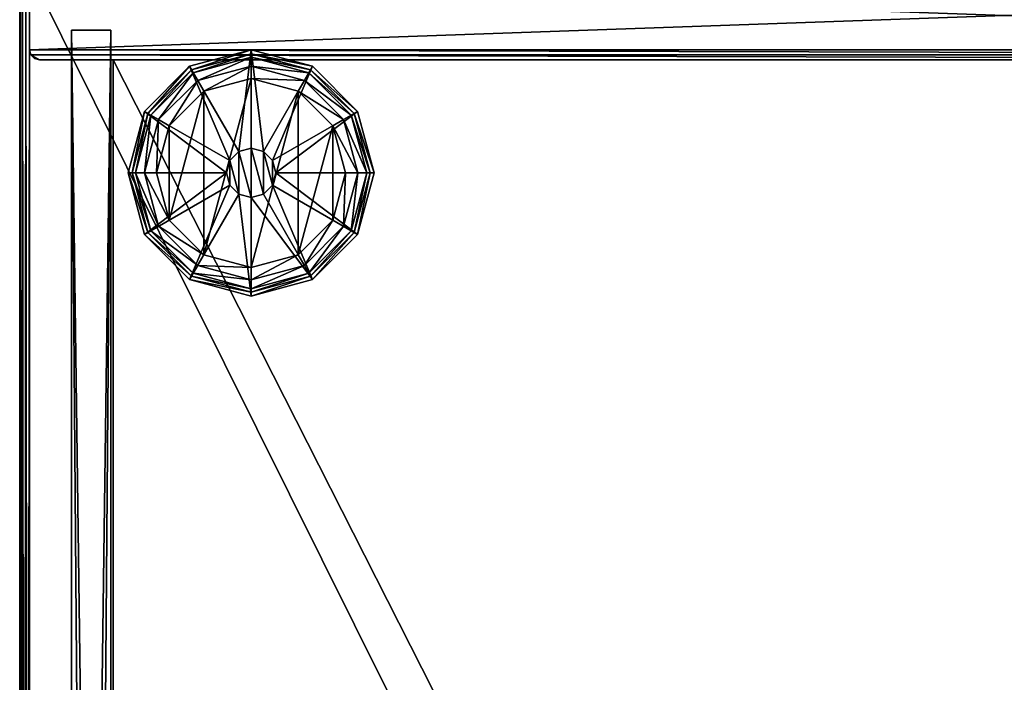
# Model space of a CAD drawing. Units: millimetres. Extents: x 0 to 1800, y -1908 to 92.
# Drawn here: x 0 to 200, y -1254 to -1120 of the extents above; entities that cross this region are included whole.
import ezdxf

# ---------------------------------------------------------------- set-up
doc = ezdxf.new("R2010")
doc.units = ezdxf.units.MM
doc.header["$MEASUREMENT"] = 0
for name, color, linetype in [('72_EGR_BASE_PRIMITIVE', 7, 'Continuous'), ('72_OFML_OFFICE_D2_ANY', 7, 'Continuous'), ('72_OFML_OFFICE_D3_ANY', 7, 'Continuous')]:
    doc.layers.add(name, color=color, linetype=linetype)

# ---------------------------------------------------------------- blocks, each defined once
blk = doc.blocks.new('a7737396-17f2-4995-99b9-37113951a395')
mesh = blk.add_polyface()
corners = [(1588.04, -1201, 731), (1984.04, -1201, 731), (1588.04, -1997, 731), (1984.04, -1997, 731), (1588.04, -1201, 756), (1588.04, -1997, 756), (1984.04, -1997, 756), (1984.8, -1997.77, 731.15), (1984.8, -1200.23, 731.15), (1986.04, -1999, 733), (1986, -1998.96, 732.61), (1986, -1199.04, 732.61), (1985.89, -1998.85, 732.23), (1985.89, -1199.15, 732.23), (1985.45, -1998.41, 731.59), (1985.45, -1998.41, 731.59), (1985.45, -1199.59, 731.59), (1986.04, -1999, 754), (1986.04, -1199, 754), (1986, -1998.96, 754.39), (1985.89, -1998.85, 754.77), (1985.45, -1199.59, 755.41), (1985.45, -1998.41, 755.41), (1984.8, -1997.77, 755.85), (1984.8, -1200.23, 755.85), (1985.45, -1998.41, 755.41), (1986, -1199.04, 754.39), (1586.19, -1998.85, 754.77), (1586.19, -1199.15, 754.77), (1586.08, -1998.96, 754.39), (1586.63, -1998.41, 755.41), (1587.27, -1997.77, 755.85), (1587.27, -1200.23, 755.85), (1586.63, -1199.59, 755.41), (1586.63, -1998.41, 755.41), (1586.08, -1199.04, 754.39), (1586.04, -1999, 754), (1587.27, -1997.77, 731.15), (1587.27, -1200.23, 731.15), (1586.19, -1998.85, 732.23), (1586.63, -1199.59, 731.59), (1586.63, -1998.41, 731.59), (1586.08, -1998.96, 732.61), (1586.08, -1199.04, 732.61), (1586.04, -1999, 733), (1586.04, -1199, 733), (1586.63, -1998.41, 731.59), (1586.19, -1998.85, 754.77), (1985.45, -1998.41, 755.41), (1586.63, -1998.41, 755.41), (1586.08, -1998.96, 754.39), (1986, -1998.96, 754.39), (1586.19, -1998.85, 754.77), (1586.04, -1999, 754), (1986.04, -1999, 754), (1586.08, -1998.96, 754.39), (1986.04, -1999, 754), (1986, -1998.96, 754.39), (1586.08, -1998.96, 754.39), (1986, -1998.96, 754.39), (1985.89, -1998.85, 754.77), (1586.19, -1998.85, 754.77), (1985.89, -1998.85, 754.77), (1985.45, -1998.41, 755.41), (1586.19, -1998.85, 754.77), (1985.45, -1998.41, 755.41), (1586.63, -1998.41, 755.41), (1586.63, -1998.41, 755.41), (1986.04, -1999, 733), (1586.04, -1999, 733), (1986, -1998.96, 732.61), (1586.19, -1998.85, 732.23), (1985.89, -1998.85, 732.23), (1586.08, -1998.96, 732.61), (1586.19, -1998.85, 732.23), (1586.63, -1998.41, 731.59), (1985.89, -1998.85, 732.23), (1985.89, -1998.85, 732.23), (1586.63, -1998.41, 731.59), (1985.45, -1998.41, 731.59), (1985.45, -1998.41, 731.59), (1985.45, -1998.41, 731.59), (1586.63, -1998.41, 731.59), (1985.89, -1998.85, 732.23), (1986, -1998.96, 732.61), (1586.08, -1998.96, 732.61), (1986, -1998.96, 732.61), (1586.04, -1999, 733), (1586.08, -1998.96, 732.61), (1986.04, -1999, 733), (1986.04, -1999, 754), (1586.04, -1999, 733), (1986.04, -1999, 754), (1586.04, -1999, 754), (1586.04, -1999, 733)]
mesh.append_faces([[corners[k] for k in face] for face in [(0, 1, 2), (1, 3, 2), (4, 5, 6), (3, 1, 7), (1, 8, 7), (9, 10, 11), (10, 12, 13), (12, 14, 13), (15, 7, 16), (17, 18, 19), (20, 21, 22), (6, 23, 24), (23, 25, 24), (20, 19, 26), (18, 17, 9), (27, 28, 29), (27, 30, 28), (5, 4, 31), (4, 32, 31), (31, 33, 34), (29, 35, 36), (2, 37, 38), (39, 40, 41), (42, 43, 39), (44, 45, 42), (38, 37, 46), (6, 5, 23), (5, 31, 23), (47, 48, 49), (50, 51, 52), (53, 54, 55), (56, 57, 58), (59, 60, 61), (62, 63, 64), (65, 23, 66), (23, 31, 67), (68, 69, 70), (71, 72, 73), (74, 75, 76), (77, 78, 79), (2, 3, 37), (3, 7, 37), (7, 80, 37), (37, 81, 82), (83, 84, 85), (86, 87, 88), (89, 90, 91), (92, 93, 94), (44, 36, 45)]])
mesh = blk.add_polyface()
corners = [(1586.07, -1199, 754), (1586.06, -1199, 733), (1586.16, -1199, 754), (1586.54, -1199, 733), (1586.54, -1199, 754), (1586.16, -1199, 733), (1588.04, -1199, 733), (1588.04, -1199, 754), (1586.04, -1199, 754), (1586.04, -1199, 733), (1984.04, -1201, 756), (1588.04, -1201, 756), (1984.04, -1997, 756), (1985.89, -1199.15, 732.23), (1985.45, -1998.41, 731.59), (1985.45, -1199.59, 731.59), (1986, -1199.04, 732.61), (1986, -1998.96, 732.61), (1986.04, -1199, 733), (1986.04, -1999, 733), (1984.8, -1997.77, 731.15), (1984.8, -1200.23, 731.15), (1985.45, -1199.59, 731.59), (1985.89, -1199.15, 754.77), (1985.89, -1998.85, 754.77), (1986, -1199.04, 754.39), (1985.45, -1199.59, 755.41), (1984.8, -1200.23, 755.85), (1985.45, -1998.41, 755.41), (1985.45, -1199.59, 755.41), (1986, -1998.96, 754.39), (1986.04, -1199, 754), (1586.04, -1199, 754), (1586.04, -1999, 754), (1586.08, -1199.04, 754.39), (1586.19, -1199.15, 754.77), (1586.63, -1998.41, 755.41), (1586.63, -1199.59, 755.41), (1587.27, -1200.23, 755.85), (1586.63, -1199.59, 755.41), (1587.27, -1997.77, 755.85), (1586.08, -1998.96, 754.39), (1588.04, -1201, 731), (1588.04, -1997, 731), (1587.27, -1200.23, 731.15), (1586.04, -1199, 733), (1586.08, -1199.04, 732.61), (1586.08, -1998.96, 732.61), (1586.19, -1199.15, 732.23), (1586.19, -1998.85, 732.23), (1586.63, -1199.59, 731.59), (1586.63, -1199.59, 731.59), (1586.63, -1998.41, 731.59), (1984.04, -1201, 731), (1586.19, -1199.15, 732.23), (1985.45, -1199.59, 731.59), (1586.63, -1199.59, 731.59), (1586.08, -1199.04, 732.61), (1986, -1199.04, 732.61), (1586.19, -1199.15, 732.23), (1586.04, -1199, 733), (1986.04, -1199, 733), (1586.08, -1199.04, 732.61), (1986.04, -1199, 733), (1986, -1199.04, 732.61), (1586.08, -1199.04, 732.61), (1986, -1199.04, 732.61), (1985.89, -1199.15, 732.23), (1586.19, -1199.15, 732.23), (1985.89, -1199.15, 732.23), (1985.45, -1199.59, 731.59), (1586.19, -1199.15, 732.23), (1985.45, -1199.59, 731.59), (1586.63, -1199.59, 731.59), (1586.63, -1199.59, 731.59), (1986.04, -1199, 754), (1586.04, -1199, 754), (1986, -1199.04, 754.39), (1586.19, -1199.15, 754.77), (1985.89, -1199.15, 754.77), (1586.08, -1199.04, 754.39), (1586.19, -1199.15, 754.77), (1586.63, -1199.59, 755.41), (1985.89, -1199.15, 754.77), (1985.89, -1199.15, 754.77), (1586.63, -1199.59, 755.41), (1985.45, -1199.59, 755.41), (1985.45, -1199.59, 755.41), (1985.45, -1199.59, 755.41), (1586.63, -1199.59, 755.41), (1985.89, -1199.15, 754.77), (1986, -1199.04, 754.39), (1586.08, -1199.04, 754.39), (1586.08, -1199.04, 754.39), (1986, -1199.04, 754.39), (1586.04, -1199, 754), (1586.04, -1199, 733), (1586.04, -1199, 754), (1986.04, -1199, 733)]
mesh.append_faces([[corners[k] for k in face] for face in [(0, 1, 2), (3, 4, 5), (6, 7, 3), (7, 4, 3), (4, 2, 5), (5, 2, 1), (0, 8, 1), (8, 9, 1), (10, 11, 12), (13, 14, 15), (16, 17, 13), (18, 19, 16), (20, 21, 22), (23, 24, 25), (23, 26, 24), (10, 12, 27), (27, 28, 29), (25, 30, 31), (18, 31, 19), (32, 33, 34), (35, 36, 37), (38, 39, 40), (35, 34, 41), (42, 43, 44), (45, 46, 47), (46, 48, 49), (48, 50, 49), (51, 44, 52), (53, 42, 21), (42, 44, 21), (54, 55, 56), (57, 58, 59), (60, 61, 62), (63, 64, 65), (66, 67, 68), (69, 70, 71), (72, 21, 73), (21, 44, 74), (75, 76, 77), (78, 79, 80), (81, 82, 83), (84, 85, 86), (11, 10, 38), (10, 27, 38), (27, 87, 38), (38, 88, 89), (90, 91, 92), (93, 94, 95), (33, 32, 45), (96, 97, 98)]])
blk = doc.blocks.new('f8ec01cb-1245-4a1f-a710-085e3a633422')
mesh = blk.add_polyface()
corners = [(1588.04, -1201, 28), (1984.04, -1201, 28), (1588.04, -1997, 28), (1984.04, -1997, 28), (1984.04, -1201, 46), (1588.04, -1201, 46), (1984.04, -1997, 46), (1588.04, -1997, 46), (1586.04, -1199, 44), (1586.04, -1999, 44), (1586.08, -1199.04, 44.39), (1586.19, -1998.85, 44.77), (1586.19, -1199.15, 44.77), (1586.08, -1998.96, 44.39), (1586.63, -1998.41, 45.41), (1586.63, -1199.59, 45.41), (1587.27, -1997.77, 45.85), (1587.27, -1200.23, 45.85), (1586.63, -1199.59, 45.41), (1586.63, -1199.59, 45.41), (1586.63, -1998.41, 45.41), (1587.27, -1200.23, 28.15), (1587.27, -1997.77, 28.15), (1586.19, -1998.85, 29.23), (1586.63, -1199.59, 28.59), (1586.63, -1998.41, 28.59), (1586.08, -1998.96, 29.61), (1586.08, -1199.04, 29.61), (1586.04, -1999, 30), (1586.04, -1199, 30), (1586.19, -1199.15, 29.23), (1586.63, -1199.59, 28.59), (1586.63, -1998.41, 28.59), (1586.63, -1998.41, 28.59), (1984.8, -1200.23, 28.15), (1586.19, -1199.15, 29.23), (1985.45, -1199.59, 28.59), (1586.63, -1199.59, 28.59), (1586.08, -1199.04, 29.61), (1986, -1199.04, 29.61), (1586.19, -1199.15, 29.23), (1586.04, -1199, 30), (1986.04, -1199, 30), (1586.08, -1199.04, 29.61), (1586.08, -1199.04, 29.61), (1985.89, -1199.15, 29.23), (1586.19, -1199.15, 29.23), (1586.19, -1199.15, 29.23), (1985.45, -1199.59, 28.59), (1586.63, -1199.59, 28.59), (1586.63, -1199.59, 28.59), (1986.04, -1199, 44), (1586.04, -1199, 44), (1986, -1199.04, 44.39), (1586.19, -1199.15, 44.77), (1985.89, -1199.15, 44.77), (1586.08, -1199.04, 44.39), (1586.19, -1199.15, 44.77), (1586.63, -1199.59, 45.41), (1586.63, -1199.59, 45.41), (1985.45, -1199.59, 45.41), (1984.8, -1200.23, 45.85), (1985.45, -1199.59, 45.41), (1985.45, -1199.59, 45.41), (1586.63, -1199.59, 45.41), (1586.08, -1199.04, 44.39), (1586.08, -1199.04, 44.39), (1586.04, -1199, 44), (1586.04, -1199, 30), (1586.04, -1199, 44), (1586.04, -1199, 44), (1984.8, -1997.77, 28.15), (1985.89, -1199.15, 29.23), (1985.45, -1998.41, 28.59), (1985.45, -1199.59, 28.59), (1986, -1199.04, 29.61), (1986, -1998.96, 29.61), (1985.89, -1199.15, 29.23), (1986.04, -1199, 30), (1986.04, -1999, 30), (1986, -1199.04, 29.61), (1986, -1199.04, 29.61), (1985.89, -1998.85, 29.23), (1985.89, -1199.15, 29.23), (1985.89, -1199.15, 29.23), (1985.45, -1998.41, 28.59), (1985.45, -1199.59, 28.59), (1985.45, -1199.59, 28.59), (1986.04, -1999, 44), (1986.04, -1199, 44), (1986, -1998.96, 44.39), (1985.89, -1199.15, 44.77), (1985.89, -1998.85, 44.77), (1986, -1199.04, 44.39), (1985.89, -1199.15, 44.77), (1985.45, -1199.59, 45.41), (1985.45, -1199.59, 45.41), (1985.45, -1998.41, 45.41), (1984.8, -1997.77, 45.85), (1985.45, -1998.41, 45.41), (1985.45, -1998.41, 45.41), (1985.45, -1199.59, 45.41), (1986, -1199.04, 44.39), (1986, -1199.04, 44.39), (1986.04, -1199, 44), (1985.89, -1998.85, 29.23), (1586.63, -1998.41, 28.59), (1985.45, -1998.41, 28.59), (1986, -1998.96, 29.61), (1586.08, -1998.96, 29.61), (1985.89, -1998.85, 29.23), (1986.04, -1999, 30), (1586.04, -1999, 30), (1986, -1998.96, 29.61), (1586.04, -1999, 30), (1586.08, -1998.96, 29.61), (1986, -1998.96, 29.61), (1586.08, -1998.96, 29.61), (1586.19, -1998.85, 29.23), (1985.89, -1998.85, 29.23), (1586.19, -1998.85, 29.23), (1586.63, -1998.41, 28.59), (1985.89, -1998.85, 29.23), (1586.63, -1998.41, 28.59), (1985.45, -1998.41, 28.59), (1985.45, -1998.41, 28.59), (1586.04, -1999, 44), (1986.04, -1999, 44), (1586.08, -1998.96, 44.39), (1985.89, -1998.85, 44.77), (1586.19, -1998.85, 44.77), (1986, -1998.96, 44.39), (1985.89, -1998.85, 44.77), (1985.45, -1998.41, 45.41), (1586.19, -1998.85, 44.77), (1586.19, -1998.85, 44.77), (1985.45, -1998.41, 45.41), (1586.63, -1998.41, 45.41), (1586.63, -1998.41, 45.41), (1586.63, -1998.41, 45.41), (1985.45, -1998.41, 45.41), (1586.19, -1998.85, 44.77), (1586.08, -1998.96, 44.39), (1986, -1998.96, 44.39), (1986, -1998.96, 44.39), (1586.08, -1998.96, 44.39), (1986.04, -1999, 44), (1986.04, -1199, 30), (1986.04, -1199, 44), (1986.04, -1199, 44), (1986.04, -1999, 30), (1986.04, -1999, 44), (1586.04, -1999, 30), (1986.04, -1999, 44), (1586.04, -1999, 44), (1586.04, -1999, 30), (1967.04, -1219, 380.5), (1967.04, -1219, 398.5), (1967.04, -1887, 380.5), (1967.04, -1887, 398.5), (1967.04, -1887, 380.5), (1628.04, -1887, 380.5), (1967.04, -1219, 380.5), (1628.04, -1219, 380.5), (1967.04, -1219, 380.5), (1628.04, -1887, 398.5), (1967.04, -1887, 398.5), (1628.04, -1219, 398.5), (1967.04, -1887, 398.5), (1967.04, -1219, 398.5), (1626.04, -1219, 396.5), (1626.04, -1887, 396.5), (1626.31, -1219, 397.5), (1627.04, -1887, 398.23), (1627.04, -1219, 398.23), (1626.31, -1887, 397.5), (1627.04, -1887, 398.23), (1627.04, -1219, 398.23), (1627.04, -1887, 398.23), (1627.04, -1219, 380.77), (1626.31, -1887, 381.5), (1626.31, -1219, 381.5), (1627.04, -1887, 380.77), (1626.04, -1887, 382.5), (1626.04, -1219, 382.5), (1627.04, -1219, 380.77), (1627.04, -1887, 380.77), (1627.04, -1219, 380.77), (1626.31, -1219, 381.5), (1628.04, -1219, 380.5), (1628.04, -1219, 380.5), (1626.31, -1219, 381.5), (1967.04, -1219, 380.5), (1626.31, -1219, 381.5), (1626.04, -1219, 382.5), (1967.04, -1219, 380.5), (1626.31, -1219, 397.5), (1967.04, -1219, 398.5), (1626.04, -1219, 396.5), (1627.04, -1219, 398.23), (1628.04, -1219, 398.5), (1626.31, -1219, 397.5), (1628.04, -1219, 398.5), (1967.04, -1219, 398.5), (1626.31, -1219, 397.5), (1967.04, -1219, 398.5), (1967.04, -1219, 380.5), (1626.04, -1219, 396.5), (1967.04, -1219, 380.5), (1626.04, -1219, 382.5), (1626.04, -1219, 396.5), (1626.31, -1887, 381.5), (1967.04, -1887, 380.5), (1626.04, -1887, 382.5), (1627.04, -1887, 380.77), (1628.04, -1887, 380.5), (1626.31, -1887, 381.5), (1628.04, -1887, 380.5), (1967.04, -1887, 380.5), (1626.31, -1887, 381.5), (1967.04, -1887, 380.5), (1967.04, -1887, 398.5), (1626.04, -1887, 382.5), (1628.04, -1887, 398.5), (1626.31, -1887, 397.5), (1967.04, -1887, 398.5), (1628.04, -1887, 398.5), (1627.04, -1887, 398.23), (1626.31, -1887, 397.5), (1626.31, -1887, 397.5), (1626.04, -1887, 396.5), (1967.04, -1887, 398.5), (1626.04, -1887, 396.5), (1626.04, -1887, 382.5), (1967.04, -1887, 398.5), (207.04, -180, 381.3), (1965.04, -180, 381.3), (207.04, -198, 381.3), (1965.04, -198, 381.3), (1965.04, -180, 381.3), (1965.04, -180, 640.58), (1965.04, -198, 381.3), (1965.04, -198, 640.58), (1965.04, -198, 381.3), (1965.04, -180, 640.58), (1874.62, -180, 731), (1965.04, -198, 640.58), (1874.62, -198, 731), (1965.04, -198, 640.58), (297.46, -180, 731), (297.46, -198, 731), (207.04, -180, 640.58), (207.04, -198, 640.58), (207.04, -180, 640.58), (207.04, -180, 381.3), (207.04, -198, 640.58), (207.04, -180, 381.3), (207.04, -198, 381.3), (207.04, -198, 640.58), (297.46, -198, 731), (207.04, -198, 640.58), (1965.04, -198, 640.58), (297.46, -198, 731), (1965.04, -198, 640.58), (1874.62, -198, 731), (1965.04, -198, 381.3), (1965.04, -198, 640.58), (207.04, -198, 381.3), (1965.04, -198, 640.58), (207.04, -198, 640.58), (207.04, -198, 381.3), (1965.04, -180, 381.3), (207.04, -180, 381.3), (1965.04, -180, 640.58), (207.04, -180, 381.3), (207.04, -180, 640.58), (1965.04, -180, 640.58), (207.04, -180, 640.58), (297.46, -180, 731), (1965.04, -180, 640.58), (297.46, -180, 731), (1874.62, -180, 731), (1965.04, -180, 640.58)]
mesh.append_faces([[corners[k] for k in face] for face in [(0, 1, 2), (1, 3, 2), (4, 5, 6), (5, 7, 6), (8, 9, 10), (11, 12, 13), (11, 14, 12), (12, 14, 15), (7, 5, 16), (5, 17, 16), (17, 18, 16), (16, 19, 20), (12, 10, 13), (13, 10, 9), (0, 2, 21), (2, 22, 21), (23, 24, 25), (26, 27, 23), (28, 29, 26), (29, 27, 26), (27, 30, 23), (30, 24, 23), (31, 21, 32), (21, 22, 33), (1, 0, 34), (0, 21, 34), (35, 36, 37), (38, 39, 40), (41, 42, 43), (42, 39, 44), (39, 45, 46), (45, 36, 47), (48, 34, 49), (34, 21, 50), (51, 52, 53), (54, 55, 56), (57, 58, 55), (55, 59, 60), (5, 4, 17), (4, 61, 17), (61, 62, 17), (17, 63, 64), (55, 53, 65), (66, 53, 67), (28, 9, 29), (9, 8, 29), (68, 69, 42), (70, 51, 42), (3, 1, 71), (1, 34, 71), (72, 73, 74), (75, 76, 77), (78, 79, 80), (79, 76, 81), (76, 82, 83), (82, 73, 84), (85, 71, 86), (71, 34, 87), (88, 89, 90), (91, 92, 93), (94, 95, 92), (92, 96, 97), (4, 6, 61), (6, 98, 61), (98, 99, 61), (61, 100, 101), (92, 90, 102), (103, 90, 104), (2, 3, 22), (3, 71, 22), (105, 106, 107), (108, 109, 110), (111, 112, 113), (114, 115, 116), (117, 118, 119), (120, 121, 122), (123, 22, 124), (22, 71, 125), (126, 127, 128), (129, 130, 131), (132, 133, 134), (135, 136, 137), (6, 7, 98), (7, 16, 98), (16, 138, 98), (98, 139, 140), (141, 142, 143), (144, 145, 146), (147, 148, 79), (149, 88, 79), (150, 151, 152), (153, 154, 155), (156, 157, 158), (157, 159, 158), (160, 161, 162), (161, 163, 164), (165, 166, 167), (168, 169, 167), (170, 171, 172), (173, 174, 175), (165, 167, 176), (167, 177, 178), (174, 172, 175), (175, 172, 171), (163, 161, 179), (180, 181, 182), (183, 184, 180), (184, 181, 180), (181, 185, 182), (186, 179, 161), (187, 188, 189), (190, 191, 192), (193, 194, 195), (196, 197, 198), (199, 200, 201), (202, 203, 204), (205, 206, 207), (208, 209, 210), (183, 171, 184), (171, 170, 184), (211, 212, 213), (214, 215, 216), (217, 218, 219), (220, 221, 222), (223, 224, 225), (226, 227, 228), (229, 230, 231), (232, 233, 234), (235, 236, 237), (236, 238, 237), (239, 240, 241), (240, 242, 243), (244, 245, 246), (245, 247, 248), (245, 249, 247), (249, 250, 247), (249, 251, 250), (251, 252, 250), (253, 254, 255), (256, 257, 258), (259, 260, 261), (262, 263, 264), (265, 266, 267), (268, 269, 270), (271, 272, 273), (274, 275, 276), (277, 278, 279), (280, 281, 282)]])
blk = doc.blocks.new('2bbdb9e7-4620-4878-b1a7-96825874ebcd')
mesh = blk.add_polyface()
corners = [(1984.04, -1203, 731), (1984.04, -1203, 46), (1983.77, -1202, 731), (1983.77, -1218, 46), (1983.77, -1218, 731), (1983.04, -1218.73, 46), (1984.04, -1217, 46), (1984.04, -1217, 731), (1983.77, -1218, 46), (1983.77, -1218, 731), (1983.77, -1218, 46), (1983.04, -1218.73, 731), (1982.04, -1219, 46), (1588.04, -1203, 46), (1588.04, -1203, 731), (1588.31, -1202, 46), (1588.31, -1218, 731), (1588.31, -1218, 46), (1589.04, -1218.73, 731), (1588.04, -1217, 731), (1588.04, -1217, 46), (1589.04, -1218.73, 46), (1589.04, -1218.73, 731), (1589.04, -1218.73, 46), (1590.04, -1219, 731), (1589.04, -1218.73, 46), (1588.31, -1218, 46), (1590.04, -1219, 46), (1588.04, -1217, 46), (1984.04, -1217, 46), (1588.31, -1218, 46), (1588.04, -1217, 46), (1588.04, -1203, 46), (1984.04, -1217, 46), (1984.04, -1217, 46), (1588.04, -1203, 46), (1984.04, -1203, 46), (1588.31, -1202, 46), (1984.04, -1203, 46), (1588.04, -1203, 46), (1984.04, -1217, 46), (1983.77, -1218, 46), (1588.31, -1218, 46), (1983.04, -1218.73, 46), (1982.04, -1219, 46), (1983.77, -1218, 46), (1982.04, -1219, 46), (1590.04, -1219, 46), (1983.77, -1218, 46), (1590.04, -1219, 46), (1588.31, -1218, 46), (1983.77, -1218, 46), (1588.31, -1218, 731), (1984.04, -1217, 731), (1588.04, -1217, 731), (1589.04, -1218.73, 731), (1590.04, -1219, 731), (1588.31, -1218, 731), (1588.31, -1218, 731), (1590.04, -1219, 731), (1983.77, -1218, 731), (1588.31, -1218, 731), (1983.77, -1218, 731), (1984.04, -1217, 731), (1983.04, -1218.73, 731), (1983.77, -1218, 731), (1982.04, -1219, 731), (1984.04, -1217, 731), (1984.04, -1203, 731), (1588.04, -1217, 731), (1588.31, -1202, 731), (1588.04, -1203, 731), (1984.04, -1203, 731), (1588.04, -1203, 731), (1588.04, -1217, 731), (1984.04, -1203, 731), (1982.04, -1219, 731), (1983.77, -1218, 731), (1590.04, -1219, 731), (1967.54, -1213, 736), (1975.54, -1213, 736), (1967.54, -1213, 41), (1975.54, -1213, 41), (1967.54, -1213, 41)]
mesh.append_faces([[corners[k] for k in face] for face in [(0, 1, 2), (3, 4, 5), (6, 7, 8), (7, 9, 10), (4, 11, 5), (5, 11, 12), (6, 1, 7), (1, 0, 7), (13, 14, 15), (16, 17, 18), (19, 20, 16), (20, 17, 16), (17, 21, 18), (22, 23, 24), (25, 26, 27), (28, 29, 30), (31, 32, 33), (34, 35, 36), (37, 38, 39), (40, 41, 42), (43, 44, 45), (46, 47, 48), (49, 50, 51), (19, 14, 20), (14, 13, 20), (52, 53, 54), (55, 56, 57), (58, 59, 60), (61, 62, 63), (64, 65, 66), (67, 68, 69), (70, 71, 72), (73, 74, 75), (76, 77, 78), (79, 80, 81), (80, 82, 83)]])
mesh = blk.add_polyface()
corners = [(1590.04, -1219, 731), (1590.04, -1219, 46), (1982.04, -1219, 731), (1982.04, -1219, 46), (1983.04, -1218.73, 731), (1589.04, -1218.73, 46), (1967.04, -1887, 731), (1967.04, -1887, 46), (1625.04, -1887, 731), (1967.04, -1887, 46), (1625.04, -1887, 46), (1625.04, -1887, 731), (1625.04, -1887, 46), (1967.04, -1887, 46), (1967.04, -1905, 46), (1970.54, -1609, 41), (1970.54, -1609, 736), (1972.54, -1609, 41), (1972.54, -1609, 736), (1970.54, -1609, 41), (1970.54, -1589, 41), (1970.54, -1609, 736), (1970.54, -1589, 736), (1970.54, -1609, 736), (1972.54, -1609, 736), (1972.54, -1589, 736), (1972.54, -1609, 41), (1972.54, -1589, 41), (1972.54, -1609, 41), (1970.54, -1589, 736), (1970.54, -1589, 41), (1972.54, -1589, 736), (1970.54, -1589, 41), (1972.54, -1589, 41), (1972.54, -1589, 736), (1967.54, -1213, 41), (1970.54, -1589, 41), (1967.54, -1985, 41), (1975.54, -1213, 41), (1970.54, -1589, 41), (1970.54, -1589, 41), (1972.54, -1589, 41), (1967.54, -1985, 41), (1972.54, -1609, 41), (1975.54, -1985, 41), (1970.54, -1589, 41), (1970.54, -1609, 41), (1967.54, -1985, 41), (1970.54, -1609, 41), (1972.54, -1609, 41), (1967.54, -1985, 41), (1972.54, -1609, 41), (1972.54, -1589, 41), (1975.54, -1985, 41), (1975.54, -1985, 41), (1972.54, -1589, 41), (1967.54, -1213, 736), (1967.54, -1213, 41), (1967.54, -1985, 736), (1967.54, -1213, 41), (1967.54, -1985, 41), (1967.54, -1985, 736), (1970.54, -1589, 736), (1967.54, -1985, 736), (1970.54, -1609, 736), (1967.54, -1985, 736), (1970.54, -1589, 736), (1967.54, -1213, 736), (1972.54, -1609, 736), (1975.54, -1985, 736), (1972.54, -1589, 736), (1972.54, -1609, 736), (1970.54, -1609, 736), (1975.54, -1985, 736), (1967.54, -1985, 736), (1975.54, -1985, 736), (1970.54, -1609, 736), (1975.54, -1985, 736), (1975.54, -1213, 736), (1972.54, -1589, 736), (1975.54, -1213, 736), (1967.54, -1213, 736), (1972.54, -1589, 736), (1972.54, -1589, 736), (1967.54, -1213, 736), (1970.54, -1589, 736), (1975.54, -1213, 41), (1975.54, -1213, 736), (1975.54, -1985, 41), (1975.54, -1213, 736), (1975.54, -1985, 736), (1975.54, -1985, 41)]
mesh.append_faces([[corners[k] for k in face] for face in [(0, 1, 2), (1, 3, 2), (2, 3, 4), (1, 0, 5), (6, 7, 8), (9, 10, 11), (12, 13, 14), (15, 16, 17), (16, 18, 17), (19, 20, 21), (20, 22, 23), (24, 25, 26), (25, 27, 28), (29, 30, 31), (32, 33, 34), (35, 36, 37), (35, 38, 39), (40, 38, 41), (42, 43, 44), (45, 46, 47), (48, 49, 50), (51, 52, 53), (54, 55, 38), (56, 57, 58), (59, 60, 61), (62, 63, 64), (65, 66, 67), (68, 69, 70), (71, 72, 73), (74, 75, 76), (77, 78, 79), (80, 81, 82), (83, 84, 85), (86, 87, 88), (89, 90, 91)]])
blk = doc.blocks.new('3bfee603-60fd-4426-a78a-5ca0744b6dfa')
mesh = blk.add_polyface()
corners = [(1939.04, -1237, 30), (1936.54, -1237.67, 30), (1936.54, -1237.67, 43), (1939.04, -1237, 43), (1934.71, -1239.5, 43), (1934.71, -1239.5, 30), (1934.71, -1239.5, 30), (1934.04, -1242, 30), (1934.04, -1242, 43), (1934.71, -1239.5, 43), (1934.71, -1239.5, 30), (1936.54, -1237.67, 30), (1939.04, -1237, 30), (1939.04, -1217, 30), (1936.54, -1237.67, 30), (1926.54, -1220.35, 30), (1934.71, -1239.5, 30), (1936.54, -1237.67, 30), (1934.71, -1239.5, 30), (1917.39, -1229.5, 30), (1934.04, -1242, 30), (1934.71, -1239.5, 30), (1934.04, -1242, 30), (1914.04, -1242, 30), (1939.04, -1217.82, 7.81), (1926.95, -1221.06, 7.81), (1926.54, -1220.35, 30), (1926.54, -1220.35, 30), (1939.04, -1217, 30), (1917.39, -1229.5, 30), (1926.54, -1220.35, 30), (1926.95, -1221.06, 7.81), (1926.95, -1221.06, 7.81), (1918.1, -1229.91, 7.81), (1917.39, -1229.5, 30), (1914.86, -1242, 7.81), (1914.04, -1242, 30), (1914.04, -1242, 30), (1917.39, -1229.5, 30), (1939.04, -1222.82, 3), (1929.45, -1225.39, 3), (1928.2, -1223.22, 3.67), (1939.04, -1220.32, 3.67), (1927.28, -1221.64, 5.5), (1939.04, -1218.49, 5.5), (1939.04, -1220.32, 3.67), (1939.04, -1220.32, 3.67), (1928.2, -1223.22, 3.67), (1920.26, -1231.16, 3.67), (1922.43, -1232.41, 3), (1919.86, -1242, 3), (1917.36, -1242, 3.67), (1915.53, -1242, 5.5), (1918.68, -1230.24, 5.5), (1927.28, -1221.64, 5.5), (1918.68, -1230.24, 5.5), (1915.53, -1242, 5.5), (1918.68, -1230.24, 5.5), (1926.95, -1221.06, 7.81), (1927.28, -1221.64, 5.5), (1927.28, -1221.64, 5.5), (1918.68, -1230.24, 5.5), (1939.04, -1261.18, 3), (1929.45, -1258.61, 3), (1934.71, -1239.5, 43), (1934.04, -1242, 43), (1934.71, -1244.5, 43), (1936.54, -1246.33, 43), (1939.04, -1237, 43), (1936.54, -1237.67, 43), (1934.71, -1239.5, 43), (1934.71, -1244.5, 43), (1936.54, -1237.67, 43)]
mesh.append_faces([[corners[k] for k in face] for face in [(0, 1, 2), (2, 3, 0), (4, 2, 1), (1, 5, 4), (6, 7, 8), (8, 9, 10), (11, 12, 13), (14, 13, 15), (16, 17, 15), (18, 15, 19), (20, 21, 19), (22, 19, 23), (24, 25, 26), (27, 28, 24), (29, 30, 31), (32, 33, 34), (33, 35, 36), (37, 38, 33), (39, 40, 41), (41, 42, 39), (43, 44, 45), (46, 47, 43), (48, 41, 40), (40, 49, 48), (49, 50, 51), (51, 48, 49), (52, 53, 48), (48, 51, 52), (53, 54, 41), (41, 48, 53), (55, 56, 35), (35, 33, 57), (33, 58, 59), (60, 61, 33), (44, 43, 25), (25, 24, 44), (40, 39, 62), (49, 40, 63), (64, 65, 66), (67, 68, 69), (70, 71, 72)]])
mesh = blk.add_polyface()
corners = [(1943.37, -1239.5, 43), (1944.04, -1242, 43), (1944.04, -1242, 30), (1943.37, -1239.5, 30), (1943.37, -1239.5, 30), (1941.54, -1237.67, 30), (1941.54, -1237.67, 43), (1943.37, -1239.5, 43), (1943.37, -1239.5, 30), (1939.04, -1237, 43), (1939.04, -1237, 30), (1964.04, -1242, 30), (1960.69, -1229.5, 30), (1944.04, -1242, 30), (1943.37, -1239.5, 30), (1944.04, -1242, 30), (1943.37, -1239.5, 30), (1951.54, -1220.35, 30), (1941.54, -1237.67, 30), (1943.37, -1239.5, 30), (1941.54, -1237.67, 30), (1939.04, -1217, 30), (1939.04, -1237, 30), (1941.54, -1237.67, 30), (1960.69, -1229.5, 30), (1964.04, -1242, 30), (1963.22, -1242, 7.81), (1959.98, -1229.91, 7.81), (1960.69, -1229.5, 30), (1951.13, -1221.06, 7.81), (1951.54, -1220.35, 30), (1951.54, -1220.35, 30), (1960.69, -1229.5, 30), (1939.04, -1217, 30), (1951.54, -1220.35, 30), (1951.13, -1221.06, 7.81), (1951.13, -1221.06, 7.81), (1939.04, -1217.82, 7.81), (1939.04, -1217, 30), (1957.82, -1231.16, 3.67), (1960.72, -1242, 3.67), (1958.22, -1242, 3), (1955.65, -1232.41, 3), (1948.63, -1225.39, 3), (1949.88, -1223.22, 3.67), (1950.8, -1221.64, 5.5), (1959.4, -1230.24, 5.5), (1962.55, -1242, 5.5), (1939.04, -1220.32, 3.67), (1939.04, -1222.82, 3), (1939.04, -1218.49, 5.5), (1950.8, -1221.64, 5.5), (1949.88, -1223.22, 3.67), (1949.88, -1223.22, 3.67), (1939.04, -1220.32, 3.67), (1951.13, -1221.06, 7.81), (1950.8, -1221.64, 5.5), (1950.8, -1221.64, 5.5), (1959.4, -1230.24, 5.5), (1950.8, -1221.64, 5.5), (1959.4, -1230.24, 5.5), (1962.55, -1242, 5.5), (1962.55, -1242, 5.5), (1959.4, -1230.24, 5.5), (1955.65, -1251.59, 3), (1948.63, -1258.61, 3), (1943.37, -1244.5, 43), (1944.04, -1242, 43), (1943.37, -1239.5, 43), (1941.54, -1246.33, 43), (1943.37, -1239.5, 43), (1941.54, -1237.67, 43), (1939.04, -1247, 43), (1941.54, -1237.67, 43), (1939.04, -1237, 43)]
mesh.append_faces([[corners[k] for k in face] for face in [(0, 1, 2), (2, 3, 0), (4, 5, 6), (6, 7, 8), (9, 6, 5), (5, 10, 9), (11, 12, 13), (14, 15, 12), (16, 12, 17), (18, 19, 17), (20, 17, 21), (22, 23, 21), (24, 25, 26), (26, 27, 28), (27, 29, 30), (31, 32, 27), (33, 34, 35), (36, 37, 38), (39, 40, 41), (41, 42, 39), (42, 43, 44), (44, 39, 42), (45, 46, 39), (39, 44, 45), (46, 47, 40), (40, 39, 46), (48, 44, 43), (43, 49, 48), (50, 51, 52), (53, 54, 50), (37, 55, 56), (57, 50, 37), (58, 59, 29), (29, 27, 60), (27, 26, 61), (62, 63, 27), (43, 42, 64), (49, 43, 65), (66, 67, 68), (69, 70, 71), (72, 73, 74)]])
mesh = blk.add_polyface()
corners = [(1939.04, -1247, 30), (1941.54, -1246.33, 30), (1941.54, -1246.33, 43), (1939.04, -1247, 43), (1943.37, -1244.5, 43), (1943.37, -1244.5, 30), (1943.37, -1244.5, 30), (1944.04, -1242, 30), (1944.04, -1242, 43), (1943.37, -1244.5, 43), (1943.37, -1244.5, 30), (1960.69, -1254.5, 30), (1964.04, -1242, 30), (1944.04, -1242, 30), (1944.04, -1242, 30), (1943.37, -1244.5, 30), (1941.54, -1246.33, 30), (1939.04, -1247, 30), (1939.04, -1267, 30), (1941.54, -1246.33, 30), (1951.54, -1263.65, 30), (1943.37, -1244.5, 30), (1941.54, -1246.33, 30), (1943.37, -1244.5, 30), (1939.04, -1266.18, 7.81), (1951.13, -1262.94, 7.81), (1951.54, -1263.65, 30), (1951.54, -1263.65, 30), (1939.04, -1267, 30), (1960.69, -1254.5, 30), (1951.54, -1263.65, 30), (1951.13, -1262.94, 7.81), (1951.13, -1262.94, 7.81), (1959.98, -1254.09, 7.81), (1960.69, -1254.5, 30), (1963.22, -1242, 7.81), (1964.04, -1242, 30), (1964.04, -1242, 30), (1960.69, -1254.5, 30), (1939.04, -1261.18, 3), (1948.63, -1258.61, 3), (1949.88, -1260.78, 3.67), (1939.04, -1263.68, 3.67), (1950.8, -1262.36, 5.5), (1939.04, -1265.51, 5.5), (1939.04, -1263.68, 3.67), (1939.04, -1263.68, 3.67), (1949.88, -1260.78, 3.67), (1957.82, -1252.84, 3.67), (1955.65, -1251.59, 3), (1958.22, -1242, 3), (1960.72, -1242, 3.67), (1962.55, -1242, 5.5), (1959.4, -1253.76, 5.5), (1950.8, -1262.36, 5.5), (1959.4, -1253.76, 5.5), (1962.55, -1242, 5.5), (1959.4, -1253.76, 5.5), (1951.13, -1262.94, 7.81), (1950.8, -1262.36, 5.5), (1950.8, -1262.36, 5.5), (1959.4, -1253.76, 5.5), (1955.65, -1232.41, 3), (1948.63, -1225.39, 3), (1939.04, -1222.82, 3), (1941.54, -1246.33, 43), (1943.37, -1244.5, 43), (1943.37, -1239.5, 43), (1939.04, -1247, 43), (1941.54, -1246.33, 43), (1941.54, -1237.67, 43)]
mesh.append_faces([[corners[k] for k in face] for face in [(0, 1, 2), (2, 3, 0), (4, 2, 1), (1, 5, 4), (6, 7, 8), (8, 9, 10), (11, 12, 13), (11, 14, 15), (16, 17, 18), (19, 18, 20), (21, 22, 20), (11, 23, 20), (24, 25, 26), (27, 28, 24), (29, 30, 31), (32, 33, 34), (33, 35, 36), (37, 38, 33), (39, 40, 41), (41, 42, 39), (43, 44, 45), (46, 47, 43), (48, 41, 40), (40, 49, 48), (49, 50, 51), (51, 48, 49), (52, 53, 48), (48, 51, 52), (53, 54, 41), (41, 48, 53), (55, 56, 35), (35, 33, 57), (33, 58, 59), (60, 61, 33), (44, 43, 25), (25, 24, 44), (62, 50, 49), (63, 49, 40), (64, 40, 39), (65, 66, 67), (68, 69, 70)]])
mesh = blk.add_polyface()
corners = [(1934.71, -1244.5, 43), (1934.04, -1242, 43), (1934.04, -1242, 30), (1934.71, -1244.5, 30), (1936.54, -1246.33, 30), (1936.54, -1246.33, 43), (1939.04, -1247, 43), (1936.54, -1246.33, 43), (1936.54, -1246.33, 30), (1936.54, -1246.33, 30), (1939.04, -1247, 30), (1934.04, -1242, 30), (1914.04, -1242, 30), (1917.39, -1254.5, 30), (1934.71, -1244.5, 30), (1934.04, -1242, 30), (1934.71, -1244.5, 30), (1926.54, -1263.65, 30), (1936.54, -1246.33, 30), (1934.71, -1244.5, 30), (1939.04, -1247, 30), (1936.54, -1246.33, 30), (1939.04, -1247, 30), (1939.04, -1267, 30), (1917.39, -1254.5, 30), (1914.04, -1242, 30), (1914.86, -1242, 7.81), (1918.1, -1254.09, 7.81), (1917.39, -1254.5, 30), (1926.95, -1262.94, 7.81), (1926.54, -1263.65, 30), (1926.54, -1263.65, 30), (1917.39, -1254.5, 30), (1939.04, -1267, 30), (1926.54, -1263.65, 30), (1926.95, -1262.94, 7.81), (1926.95, -1262.94, 7.81), (1939.04, -1266.18, 7.81), (1939.04, -1267, 30), (1920.26, -1252.84, 3.67), (1917.36, -1242, 3.67), (1919.86, -1242, 3), (1922.43, -1251.59, 3), (1929.45, -1258.61, 3), (1928.2, -1260.78, 3.67), (1927.28, -1262.36, 5.5), (1918.68, -1253.76, 5.5), (1915.53, -1242, 5.5), (1939.04, -1263.68, 3.67), (1939.04, -1261.18, 3), (1939.04, -1265.51, 5.5), (1927.28, -1262.36, 5.5), (1928.2, -1260.78, 3.67), (1928.2, -1260.78, 3.67), (1939.04, -1263.68, 3.67), (1926.95, -1262.94, 7.81), (1927.28, -1262.36, 5.5), (1927.28, -1262.36, 5.5), (1918.68, -1253.76, 5.5), (1927.28, -1262.36, 5.5), (1918.68, -1253.76, 5.5), (1915.53, -1242, 5.5), (1915.53, -1242, 5.5), (1918.68, -1253.76, 5.5), (1922.43, -1232.41, 3), (1929.45, -1225.39, 3), (1936.54, -1246.33, 43), (1939.04, -1247, 43), (1939.04, -1237, 43), (1934.71, -1244.5, 43), (1936.54, -1246.33, 43), (1936.54, -1237.67, 43)]
mesh.append_faces([[corners[k] for k in face] for face in [(0, 1, 2), (2, 3, 0), (3, 4, 5), (5, 0, 3), (6, 7, 8), (9, 10, 6), (11, 12, 13), (14, 15, 13), (16, 13, 17), (18, 19, 17), (20, 21, 17), (22, 17, 23), (24, 25, 26), (26, 27, 28), (27, 29, 30), (31, 32, 27), (33, 34, 35), (36, 37, 38), (39, 40, 41), (41, 42, 39), (42, 43, 44), (44, 39, 42), (45, 46, 39), (39, 44, 45), (46, 47, 40), (40, 39, 46), (48, 44, 43), (43, 49, 48), (50, 51, 52), (53, 54, 50), (37, 55, 56), (57, 50, 37), (58, 59, 29), (29, 27, 60), (27, 26, 61), (62, 63, 27), (42, 41, 64), (65, 49, 43), (42, 64, 43), (66, 67, 68), (69, 70, 71)]])
blk = doc.blocks.new('a0ea6563-42de-44f0-9ddc-332613c91605')
for name in ['a7737396-17f2-4995-99b9-37113951a395', '2bbdb9e7-4620-4878-b1a7-96825874ebcd', 'f8ec01cb-1245-4a1f-a710-085e3a633422', '3bfee603-60fd-4426-a78a-5ca0744b6dfa']:
    blk.add_blockref(name, (0, 0))
blk = doc.blocks.new('7403cdc2-f7c2-4db6-b844-bbf7e6295451')
at = {"layer": '72_EGR_BASE_PRIMITIVE', "color": 251, "true_color": 0x5f5f5f}
blk.add_polyline3d([(23725.1, -1251.97, 0), (23725.1, -2069.41, 0)], dxfattribs=at)
blk = doc.blocks.new('2c3f4d73-8845-4712-afbc-cfa965e3c9cb')
at = {"layer": '72_OFML_OFFICE_D2_ANY'}
blk.add_blockref('7403cdc2-f7c2-4db6-b844-bbf7e6295451', (4245.62, 161.77), dxfattribs=at)
at = {"layer": '72_OFML_OFFICE_D3_ANY'}
blk.add_blockref('a0ea6563-42de-44f0-9ddc-332613c91605', (25984.69, 91.37, -1), dxfattribs=at)
blk = doc.blocks.new('1e7c3e97-290a-4096-b10c-82287c709907', base_point=(24370.73, 92.37))
at = {"xscale": -1}
blk.add_blockref('2c3f4d73-8845-4712-afbc-cfa965e3c9cb', (52341.46, 0), dxfattribs=at)

msp = doc.modelspace()

# ---------------------------------------------------------------- block references
msp.add_blockref('1e7c3e97-290a-4096-b10c-82287c709907', (0, 92.37))

doc.saveas('drawing.dxf')
